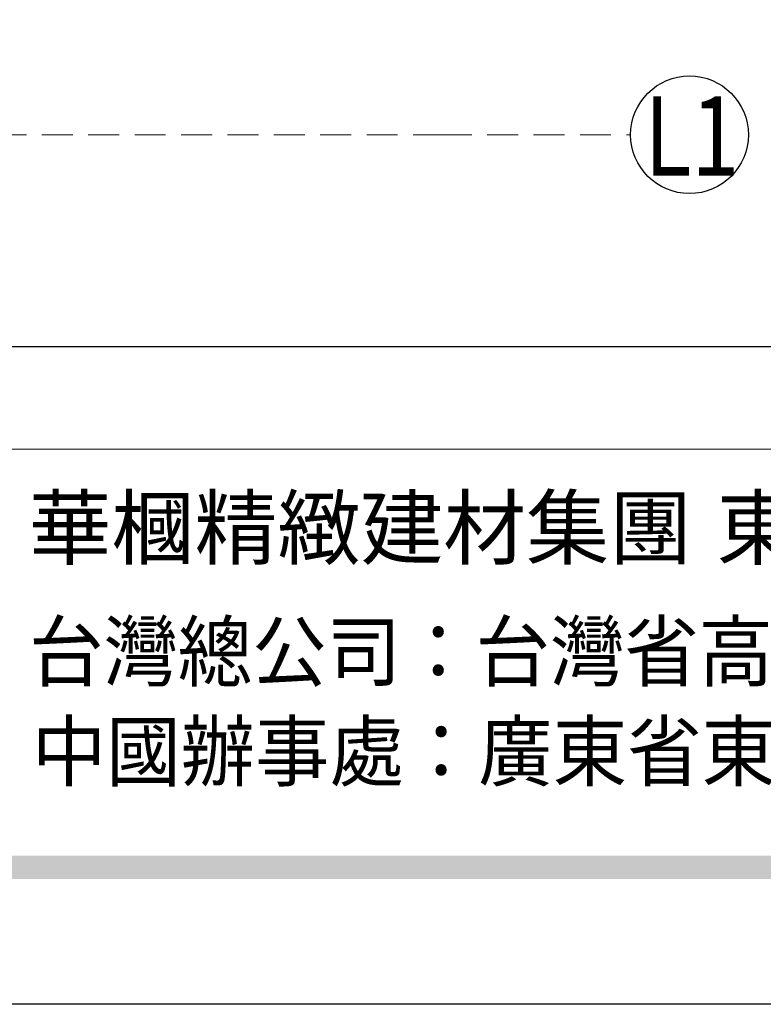
# Model space of a CAD drawing. Units: millimetres. Extents: x 175080 to 177180, y 14359 to 15844.
# Drawn here: x 175567 to 175720, y 14359 to 14561 of the extents above; entities that cross this region are included whole.
import ezdxf

# ---------------------------------------------------------------- set-up
doc = ezdxf.new("R2010")
doc.units = ezdxf.units.MM
doc.linetypes.add('HIDDEN', pattern=[9.525, 6.35, -3.175])
for name, color, linetype in [('H-06.木作(細線)', 8, 'Continuous'), ('IE-DIM', 3, 'Continuous'), ('文字', 4, 'Continuous')]:
    doc.layers.add(name, color=color, linetype=linetype)
doc.styles.add('1', font='SimSun.ttf')
doc.styles.add('CHINA', font='SIMPLEX.shx')
doc.styles.add('華槶圖框文字2', font='txt', dxfattribs={"width": 1.053, "height": 1.8})
doc.styles.add('華槶圖框文字3', font='txt', dxfattribs={"height": 1.7})
doc.dimstyles.new('DN-1', dxfattribs={"dimtxt": 2.6, "dimasz": 1, "dimexe": 1, "dimexo": 2, "dimgap": 0.5, "dimtad": 1, "dimdec": 0, "dimzin": 9, "dimdsep": 46, "dimtxsty": 'CHINA', "dimblk": 'ARCHTICK', "dimcen": 2, "dimdle": 1, "dimclrd": 5, "dimclre": 8, "dimclrt": 4, "dimadec": 1, "dimazin": 2, "dimtfac": 0.416667, "dimtdec": 0, "dimtix": 1, "dimtmove": 2, "dimatfit": 0, "dimldrblk": 'CCC', "dimfxl": 4, "dimfxlon": 1, "dimtzin": 0, "dimlwd": 25, "dimlwe": 25, "dimarcsym": 0})

# ---------------------------------------------------------------- blocks, each defined once
blk = doc.blocks.new('10')
h = blk.add_hatch(color=256)
h.dxf.hatch_style = 1
h.paths.add_polyline_path([(-79.89, 61.02), (-4123.42, 61.02), (-4123.42, 51.54), (-79.89, 51.54)])
at = {"color": 250, "lineweight": 20}
blk.add_line((-344.67, 227.96), (-4124.74, 227.96), dxfattribs=at)
for points in [[(-4200, 2970), (0, 2970), (0, 0), (-4200, 0)], [(-4130, 2900), (-70, 2900), (-70, 270.05), (-4130, 270.05)]]:
    blk.add_lwpolyline(points, close=True)
at = {"char_height": 24.953, "attachment_point": 1, "style": '華槶圖框文字2'}
for s, width, insert in [('華槶精緻建材集團', 9622.4896, (-3222.81, 208.21)), ('東莞鼎曜商貿有限公司', 2717.1265, (-2940.45, 208.17))]:
    blk.add_mtext_dynamic_manual_height_columns(s, width=width, gutter_width=15, heights=[0], dxfattribs=dict(at, insert=insert))
at = {"color": 250, "char_height": 23.5668, "attachment_point": 1, "style": '華槶圖框文字3'}
for s, width, gutter_width, insert in [('{\\W0.95;台灣總公司：台灣省高雄市苓雅區福建街296號}', 6933.6408, 8.5, (-3222.66, 156.67)), ('{\\W0.95;中國辦事處：廣東省東莞市橋頭鎮徑聯東湖路26號401室}', 6939.5808, 9, (-3221.48, 115.68))]:
    blk.add_mtext_dynamic_manual_height_columns(s, width=width, gutter_width=gutter_width, heights=[0], dxfattribs=dict(at, insert=insert))
blk = doc.blocks.new('_ArchTick')
at = {"color": 0, "linetype": 'ByBlock', "const_width": 0.15}
blk.add_lwpolyline([(-0.5, -0.5), (0.5, 0.5)], dxfattribs=at)
blk = doc.blocks.new('CCC')
at = {"layer": 'IE-DIM', "color": 4, "linetype": 'Continuous', "const_width": 0.432}
blk.add_lwpolyline([(-1.763, 1.611), (-0.837, 0.007), (-1.763, -1.597)], dxfattribs=at)

msp = doc.modelspace()

# ---------------------------------------------------------------- linework, layer by layer
at = {"layer": 'H-06.木作(細線)', "color": 8}
msp.add_circle((175704.53, 14537.84), 12.08, dxfattribs=at)

# ---------------------------------------------------------------- block references
at = {"xscale": 0.5, "yscale": 0.5, "zscale": 0.5}
msp.add_blockref('10', (177180.29, 14359.27), dxfattribs=at)

# ---------------------------------------------------------------- texts
at = {"layer": '文字', "color": 7, "style": '1', "width": 0.8}
msp.add_text('L1', height=16.25, dxfattribs=at).set_placement((175695.28, 14529.47))

# ---------------------------------------------------------------- leaders
at = {"layer": '文字', "color": 4, "linetype": 'HIDDEN'}
msp.add_leader([(175447.77, 14537.84), (175653.48, 14537.84), (175692.44, 14537.84)], dimstyle='DN-1', override={"dimasz": 4, "dimtad": 0, "dimclrd": 8, "dimlwd": 15}, dxfattribs=at)

doc.saveas('drawing.dxf')
